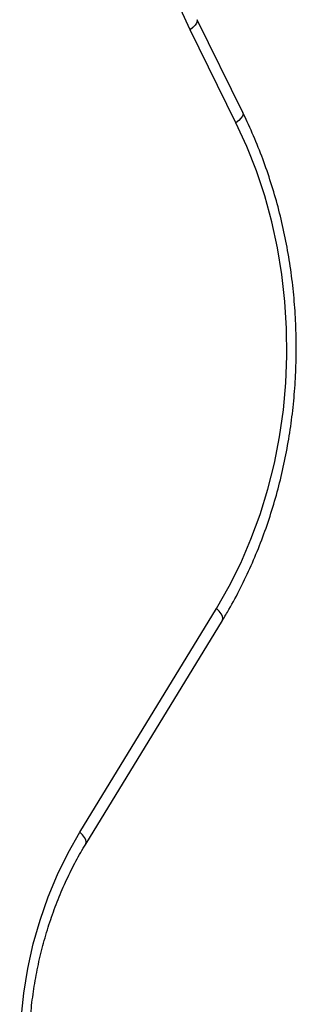
# Model space of a CAD drawing. Units: millimetres. Extents: x 0 to 17169, y 0 to 5850.
# Drawn here: x 9612 to 9672, y 2589 to 2802 of the extents above; entities that cross this region are included whole.
import ezdxf

# ---------------------------------------------------------------- set-up
doc = ezdxf.new("R2010")
doc.units = ezdxf.units.MM

msp = doc.modelspace()

# ---------------------------------------------------------------- linework, layer by layer
at = {"color": 7, "linetype": 'Continuous', "lineweight": 25, "ltscale": 50}
for p, q in [((9660.65, 2781.46), (9650.75, 2801.54)), ((9659.17, 2779.25), (9649.26, 2799.33)), ((9625.43, 2625.96), (9654.97, 2674.29)), ((9626.7, 2623.35), (9656.23, 2671.68))]:
    msp.add_line(p, q, dxfattribs=at)
at = {"color": 7, "linetype": 'Continuous', "lineweight": 25, "ltscale": 50, "flags": 128}
for points in [[(9649.26, 2799.33), (9647.18, 2803.91), (9645.35, 2808.66), (9643.79, 2813.55), (9642.51, 2818.57), (9641.51, 2823.68), (9640.79, 2828.88), (9640.36, 2834.12), (9640.23, 2839.38), (9640.39, 2844.64), (9640.84, 2849.88), (9641.57, 2855.07), (9642.6, 2860.18), (9643.9, 2865.19), (9645.49, 2870.07), (9647.33, 2874.8), (9649.44, 2879.37), (9651.79, 2883.74), (9654.38, 2887.89), (9657.2, 2891.81), (9660.22, 2895.48)], [(9654.97, 2674.29), (9657.7, 2679.07), (9660.19, 2684.06), (9662.42, 2689.24), (9664.38, 2694.58), (9666.07, 2700.07), (9667.47, 2705.68), (9668.59, 2711.39), (9669.42, 2717.18), (9669.95, 2723.02), (9670.19, 2728.89), (9670.12, 2734.77), (9669.76, 2740.63), (9669.1, 2746.45), (9668.15, 2752.21), (9666.91, 2757.88), (9665.39, 2763.44), (9663.58, 2768.87), (9661.51, 2774.15), (9659.17, 2779.25)], [(9631.59, 2520.94), (9628.56, 2524.9), (9625.75, 2529.11), (9623.18, 2533.55), (9620.86, 2538.21), (9618.81, 2543.05), (9617.03, 2548.06), (9615.53, 2553.21), (9614.31, 2558.47), (9613.39, 2563.83), (9612.77, 2569.26), (9612.45, 2574.73), (9612.43, 2580.21), (9612.72, 2585.68), (9613.3, 2591.11), (9614.19, 2596.48), (9615.37, 2601.76), (9616.84, 2606.92), (9618.58, 2611.95), (9620.61, 2616.81), (9622.9, 2621.49), (9625.43, 2625.96)]]:
    msp.add_lwpolyline(points, dxfattribs=at)
at = {"color": 8, "linetype": 'Continuous', "lineweight": 25, "ltscale": 50, "flags": 128}
for points in [[(9650.75, 2801.54), (9650.76, 2801.51), (9650.79, 2801.19), (9650.65, 2800.79), (9650.34, 2800.34), (9649.87, 2799.84), (9649.26, 2799.33)], [(9660.65, 2781.46), (9660.66, 2781.43), (9660.7, 2781.1), (9660.55, 2780.7), (9660.24, 2780.25), (9659.77, 2779.76), (9659.17, 2779.25)], [(9656.23, 2671.68), (9656.28, 2671.77), (9656.34, 2672.14), (9656.23, 2672.6), (9655.96, 2673.13), (9655.53, 2673.7), (9654.97, 2674.29)], [(9626.7, 2623.35), (9626.75, 2623.43), (9626.8, 2623.81), (9626.7, 2624.27), (9626.42, 2624.8), (9626, 2625.36), (9625.43, 2625.96)]]:
    msp.add_lwpolyline(points, dxfattribs=at)
at = {"color": 7, "linetype": 'Continuous', "lineweight": 25, "ltscale": 50}
for points, knots in [([(9656.23, 2671.68), (9656.71, 2672.48), (9658.09, 2674.78), (9660.2, 2678.7), (9662.48, 2683.51), (9664.54, 2688.47), (9666.36, 2693.57), (9667.95, 2698.79), (9669.29, 2704.11), (9670.38, 2709.51), (9671.23, 2714.98), (9671.82, 2720.51), (9672.16, 2726.06), (9672.24, 2731.63), (9672.06, 2737.2), (9671.63, 2742.75), (9670.94, 2748.26), (9670, 2753.71), (9668.81, 2759.09), (9667.37, 2764.37), (9665.7, 2769.55), (9663.78, 2774.6), (9662.06, 2778.55), (9660.97, 2780.8), (9660.65, 2781.46)], [0, 0, 0, 0, 0.025544, 0.073231, 0.12093, 0.168642, 0.216364, 0.264093, 0.311828, 0.359567, 0.407309, 0.455053, 0.502799, 0.550548, 0.598299, 0.646052, 0.693808, 0.741566, 0.789328, 0.837091, 0.884856, 0.932621, 0.980385, 1, 1, 1, 1]), ([(9632.46, 2524.12), (9631.99, 2524.69), (9630.62, 2526.39), (9628.48, 2529.38), (9626.1, 2533.15), (9623.91, 2537.11), (9621.93, 2541.24), (9620.17, 2545.52), (9618.63, 2549.94), (9617.32, 2554.48), (9616.24, 2559.12), (9615.4, 2563.83), (9614.81, 2568.61), (9614.46, 2573.43), (9614.36, 2578.26), (9614.51, 2583.09), (9614.91, 2587.9), (9615.55, 2592.67), (9616.43, 2597.37), (9617.55, 2601.99), (9618.91, 2606.5), (9620.49, 2610.89), (9622.29, 2615.14), (9624.27, 2619.16), (9625.79, 2621.85), (9626.61, 2623.2), (9626.7, 2623.35)], [0, 0, 0, 0, 0.0227974, 0.0671971, 0.1115787, 0.1559306, 0.2002603, 0.2445744, 0.2888775, 0.3331733, 0.3774641, 0.4217515, 0.4660361, 0.5103182, 0.5545979, 0.5988748, 0.6431484, 0.6874181, 0.7316837, 0.7759452, 0.8202034, 0.8644591, 0.9087141, 0.9529714, 0.9949488, 1, 1, 1, 1])]:
    msp.add_open_spline(points, degree=3, knots=knots, dxfattribs=at)

doc.saveas('drawing.dxf')
